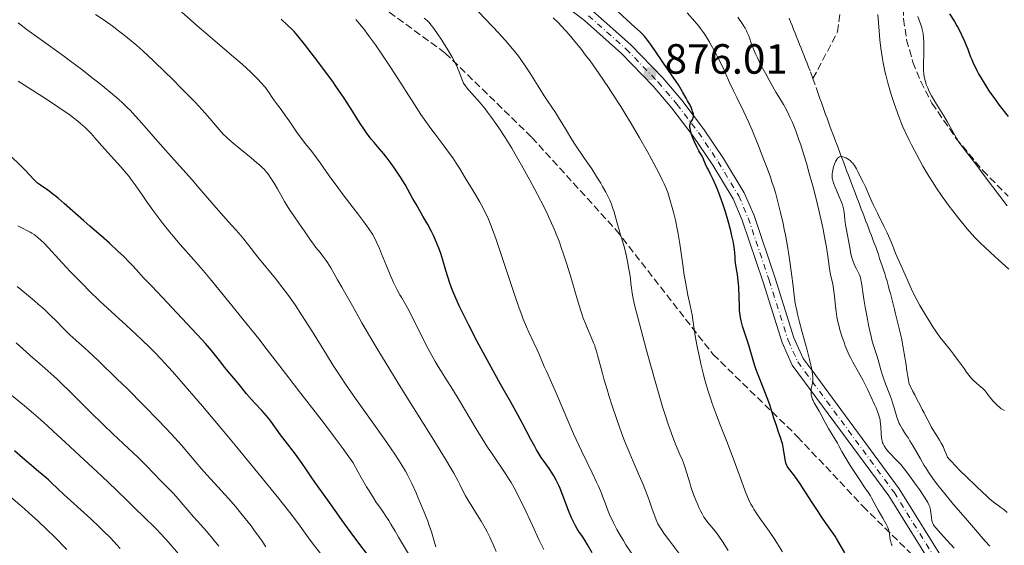
# Model space of a CAD drawing. Units: metres. Extents: x 647686 to 651131, y 4762412 to 4764800.
# Drawn here: x 649157 to 649390, y 4762834 to 4762958 of the extents above; entities that cross this region are included whole.
import ezdxf

# ---------------------------------------------------------------- set-up
doc = ezdxf.new("R2010")
doc.units = ezdxf.units.M
doc.header["$MEASUREMENT"] = 0
doc.linetypes.add('DGN Style 3', pattern=[2.435891, 1.739922, -0.695969])
doc.linetypes.add('DGN Style 4', pattern=[2.785615, 1.391938, -0.695969, 0.00174, -0.695969])
for name, color, linetype, lineweight in [('Barranco lineal', 142, 'DGN Style 3', 13), ('Cota de punto acotado terreno', 7, 'Continuous', 0), ('Curva de nivel directora', 30, 'Continuous', 30), ('Curva de nivel intermedia', 30, 'Continuous', 0), ('Eje pista pavimentada', 7, 'DGN Style 4', 0), ('Línea de pista pavimentada', 7, 'Continuous', 0), ('pavimentado', 23, 'Continuous', 0), ('Punto acotado terreno (símbolo)', 7, 'Continuous', 0), ('Senda', 7, 'DGN Style 3', 0), ('Zona arbolada', 92, 'DGN Style 3', 0)]:
    doc.layers.add(name, color=color, linetype=linetype, lineweight=lineweight)
doc.styles.add('Style-Arial', font='arial.ttf')

# ---------------------------------------------------------------- blocks, each defined once
blk = doc.blocks.new('5PATER')
at = {"layer": 'Punto acotado terreno (símbolo)', "linetype": 'Continuous', "lineweight": 0}
h = blk.add_hatch(color=51, dxfattribs=at)
edge = h.paths.add_edge_path()
edge.add_ellipse((0, 0), major_axis=(-0.11, -0.111), ratio=0.999422, start_angle=0, end_angle=360)

msp = doc.modelspace()

# ---------------------------------------------------------------- linework, layer by layer
at = {"layer": 'Barranco lineal', "color": 142, "linetype": 'DGN Style 3', "lineweight": 13}
for points in [[(649344.74, 4762944.51, 865), (649350.6, 4762955.57, 865), (649352.1, 4762968.07, 865), (649353.6, 4762980.57, 865), (649355.6, 4762993.57, 870), (649355.6, 4763001.07, 870), (649351.6, 4763008.07, 870.62), (649351.6, 4763017.57, 870), (649354.1, 4763029.57, 871.56), (649354.6, 4763042.07, 875), (649354.6, 4763052.57, 875), (649360.1, 4763061.57, 875), (649369.1, 4763066.07, 875), (649378.1, 4763072.57, 879.25), (649387.1, 4763082.57, 880), (649392.6, 4763090.57, 880), (649403.1, 4763095.57, 880), (649416.6, 4763098.57, 884.15), (649426.6, 4763103.57, 885), (649440.6, 4763107.57, 885), (649462.1, 4763112.57, 887.71), (649485.6, 4763122.57, 890)], [(649344.74, 4762944.51, 865), (649344.05, 4762946.34, 860.97), (649343.69, 4762947.24, 861), (649343.34, 4762948.13, 861.03), (649342.98, 4762949.03, 861.09), (649342.63, 4762949.92, 861.13), (649342.28, 4762950.82, 861.16), (649341.92, 4762951.71, 861.18), (649341.57, 4762952.61, 861.26), (649341.21, 4762953.5, 861.35), (649340.86, 4762954.4, 861.41), (649340.51, 4762955.29, 861.49), (649340.15, 4762956.18, 861.59), (649339.8, 4762957.08, 861.51), (649339.44, 4762957.97, 861.43), (649339.09, 4762958.87, 861.35)], [(649378.28, 4762852.91, 857.23), (649377.72, 4762853.5, 857.23), (649377.17, 4762854.1, 857.25), (649376.62, 4762854.69, 857.32), (649376.29, 4762855.54, 857.38), (649375.96, 4762856.4, 857.41), (649375.63, 4762857.25, 857.45), (649375.17, 4762858.01, 857.45), (649374.71, 4762858.76, 857.45), (649374.25, 4762859.52, 857.44), (649373.79, 4762860.27, 857.41), (649373.33, 4762861.03, 857.42), (649372.87, 4762861.78, 857.42), (649372.43, 4762862.64, 857.49), (649371.99, 4762863.49, 857.51), (649371.54, 4762864.35, 857.49), (649371.1, 4762865.2, 857.48), (649370.65, 4762866.06, 857.46), (649370.21, 4762866.91, 857.48), (649369.77, 4762867.77, 857.55), (649369.32, 4762868.62, 857.62), (649368.88, 4762869.47, 857.67), (649368.44, 4762870.33, 857.69), (649367.99, 4762871.18, 857.66), (649367.55, 4762872.04, 857.73), (649367.4, 4762872.95, 857.77), (649367.25, 4762873.86, 857.77), (649367.1, 4762874.77, 857.86), (649366.96, 4762875.68, 857.94), (649366.81, 4762876.59, 857.97), (649366.66, 4762877.5, 858), (649366.51, 4762878.41, 858.07), (649366.36, 4762879.32, 858.15), (649366.22, 4762880.24, 858.24), (649366.07, 4762881.15, 858.36), (649365.92, 4762882.06, 858.43), (649365.77, 4762882.97, 858.49), (649365.53, 4762883.93, 858.56), (649365.29, 4762884.89, 858.55), (649365.04, 4762885.86, 858.55), (649364.8, 4762886.82, 858.63), (649364.55, 4762887.78, 858.68), (649364.31, 4762888.75, 858.73), (649364.07, 4762889.71, 858.82), (649363.82, 4762890.67, 858.82), (649363.58, 4762891.64, 858.76), (649363.34, 4762892.6, 858.72), (649363.09, 4762893.56, 858.71), (649362.85, 4762894.52, 858.72), (649362.61, 4762895.49, 858.72), (649362.36, 4762896.45, 858.73), (649362.06, 4762897.35, 858.71), (649361.76, 4762898.26, 858.72), (649361.46, 4762899.16, 858.73), (649361.16, 4762900.07, 858.77), (649360.86, 4762900.97, 858.78), (649360.56, 4762901.87, 858.79), (649360.26, 4762902.78, 858.8), (649359.96, 4762903.68, 858.8), (649359.62, 4762904.58, 858.83), (649359.28, 4762905.48, 858.87), (649358.93, 4762906.38, 858.92), (649358.59, 4762907.28, 858.97), (649358.25, 4762908.18, 859.02), (649357.91, 4762909.08, 859.11), (649357.57, 4762909.97, 859.21), (649357.22, 4762910.87, 859.28), (649356.88, 4762911.77, 859.36), (649356.54, 4762912.67, 859.41), (649356.2, 4762913.57, 859.39), (649355.85, 4762914.47, 859.35), (649355.51, 4762915.37, 859.35), (649355.17, 4762916.27, 859.39), (649354.83, 4762917.17, 859.45), (649354.48, 4762918.07, 859.54), (649354.14, 4762918.96, 859.52), (649353.81, 4762919.85, 859.52), (649353.47, 4762920.74, 859.47), (649353.14, 4762921.63, 859.43), (649352.8, 4762922.51, 859.43), (649352.47, 4762923.4, 859.52), (649352.13, 4762924.29, 859.63), (649351.8, 4762925.18, 859.78), (649351.46, 4762926.06, 859.91), (649351.12, 4762926.95, 860.05), (649350.79, 4762927.84, 860.15), (649350.45, 4762928.74, 860.21), (649350.11, 4762929.64, 860.22), (649349.78, 4762930.54, 860.25), (649349.44, 4762931.44, 860.31), (649349.1, 4762932.34, 860.36), (649348.76, 4762933.25, 860.38), (649348.42, 4762934.15, 860.35), (649348.09, 4762935.09, 860.32), (649347.75, 4762936.03, 860.37), (649347.42, 4762936.97, 860.48), (649347.08, 4762937.91, 860.52), (649346.75, 4762938.86, 860.53), (649346.41, 4762939.8, 860.58), (649346.08, 4762940.74, 860.61), (649344.74, 4762944.51, 865)], [(649390.77, 4762841.62, 856.96), (649390.03, 4762842.27, 856.91), (649389.29, 4762842.81, 856.94), (649388.55, 4762843.35, 856.97), (649387.81, 4762843.89, 856.99), (649387.07, 4762844.43, 857.01), (649386.44, 4762845.03, 857.01), (649385.81, 4762845.62, 857.03), (649385.18, 4762846.21, 857.04), (649384.55, 4762846.8, 857.04), (649383.91, 4762847.39, 857.06), (649383.27, 4762848.01, 857.13), (649382.62, 4762848.63, 857.21), (649381.97, 4762849.25, 857.19), (649381.32, 4762849.87, 857.24), (649380.68, 4762850.49, 857.25), (649380.03, 4762851.11, 857.25), (649379.38, 4762851.73, 857.24), (649378.83, 4762852.32, 857.23), (649378.28, 4762852.91, 857.23)]]:
    msp.add_polyline3d(points, dxfattribs=at)
at = {"layer": 'Curva de nivel directora', "color": 30, "linetype": 'Continuous', "lineweight": 30, "flags": 128}
for points, elevation in [([(649327.47, 4762888.43), (649327.35, 4762889.51), (649327.3, 4762890.73), (649327.28, 4762892.46), (649327.26, 4762893.41), (649327.21, 4762894.43), (649327.17, 4762895.13), (649327.04, 4762896.54), (649326.86, 4762898.03), (649326.65, 4762899.32), (649326.41, 4762900.8), (649326.32, 4762901.49), (649326.27, 4762902.18), (649326.21, 4762903.23), (649326.15, 4762903.86), (649326, 4762904.99), (649325.88, 4762905.67), (649325.54, 4762907.24), (649325.26, 4762908.43), (649324.58, 4762910.98), (649324, 4762912.93), (649323.7, 4762913.88), (649323.39, 4762914.8), (649322.78, 4762916.52), (649322.19, 4762918.07), (649321.81, 4762919), (649321.12, 4762920.56), (649320.5, 4762921.83), (649319.88, 4762923), (649319.63, 4762923.49), (649319.31, 4762924.22), (649318.91, 4762925.19), (649318.7, 4762925.64), (649318.33, 4762926.31), (649317.71, 4762927.41), (649317.31, 4762928.18), (649316.7, 4762929.47), (649316.39, 4762930.19), (649315.99, 4762931.27), (649315.77, 4762931.95), (649315.69, 4762932.27), (649315.61, 4762932.7), (649315.58, 4762933.09), (649315.58, 4762933.31), (649315.63, 4762933.71), (649315.68, 4762933.88), (649315.8, 4762934.18), (649316.24, 4762934.9), (649316.38, 4762935.23), (649316.42, 4762935.4), (649316.44, 4762935.71), (649316.4, 4762936.06), (649316.36, 4762936.27), (649316.22, 4762936.74), (649316.12, 4762937.01), (649315.94, 4762937.46), (649315.61, 4762938.17), (649315.04, 4762939.27), (649314.71, 4762939.87), (649313.84, 4762941.36), (649312.84, 4762942.99), (649312.3, 4762943.84), (649310.54, 4762946.45), (649307.34, 4762951.06), (649306.61, 4762952.13), (649305.87, 4762953.22), (649305.54, 4762953.66), (649305.06, 4762954.27), (649304.79, 4762954.57), (649304.5, 4762954.87), (649303.85, 4762955.5), (649301.63, 4762957.49), (649298.51, 4762960.44)], 875), ([(649241.95, 4762927.95), (649240.71, 4762929.35), (649240.06, 4762930.15), (649238.95, 4762931.64), (649238.13, 4762932.8), (649237.57, 4762933.63), (649236.44, 4762935.39), (649235.58, 4762936.76), (649234.34, 4762938.74), (649233.63, 4762939.84), (649232.4, 4762941.68), (649231.69, 4762942.7), (649230.91, 4762943.8), (649229.19, 4762946.14), (649227.41, 4762948.53), (649224.22, 4762952.67), (649222.59, 4762954.69), (649221.78, 4762955.64), (649221.28, 4762956.17), (649220.21, 4762957.21), (649218.7, 4762958.58)], 900), ([(649377.14, 4762959.87), (649378.3, 4762958.03), (649378.87, 4762957.05), (649379.24, 4762956.36), (649379.98, 4762954.9), (649380.67, 4762953.39), (649381, 4762952.63), (649381.45, 4762951.49), (649381.73, 4762950.74), (649382.13, 4762949.65), (649382.37, 4762949.05), (649382.81, 4762948.03), (649383.08, 4762947.45), (649383.66, 4762946.3), (649384, 4762945.65), (649384.6, 4762944.59), (649385.72, 4762942.77)], 875), ([(649385.72, 4762942.77), (649386.63, 4762941.39), (649387.14, 4762940.65), (649387.98, 4762939.46), (649388.92, 4762938.19), (649390.99, 4762935.48)], 875), ([(649292.39, 4762832.02), (649291.24, 4762834.12), (649290.67, 4762835.05), (649290.09, 4762835.9), (649289.28, 4762837.07), (649288.86, 4762837.73), (649288.43, 4762838.47), (649288.21, 4762838.88), (649287.88, 4762839.56), (649287.54, 4762840.32), (649286.84, 4762842.03), (649285.46, 4762845.66), (649284.8, 4762847.3), (649284.49, 4762848.02), (649283.89, 4762849.28), (649283.31, 4762850.32), (649282.94, 4762850.93), (649282.19, 4762852.03), (649281.01, 4762853.68), (649280.35, 4762854.65), (649279.62, 4762855.81), (649279.22, 4762856.48), (649278.8, 4762857.22), (649277.89, 4762858.9), (649275.86, 4762862.74), (649274.78, 4762864.76), (649273.11, 4762867.79), (649270.7, 4762872.03), (649269.4, 4762874.36), (649266.58, 4762879.51), (649265.17, 4762882.16), (649263.19, 4762885.99), (649261.67, 4762889.05), (649261, 4762890.46), (649260.11, 4762892.44), (649259.34, 4762894.26), (649259.01, 4762895.12), (649258.7, 4762895.96), (649258.18, 4762897.52), (649257.74, 4762898.97), (649257.25, 4762900.69), (649257.02, 4762901.46), (649256.54, 4762903), (649256.22, 4762903.91), (649255.55, 4762905.6), (649255.06, 4762906.72), (649254.78, 4762907.32), (649254.31, 4762908.27), (649253.43, 4762909.93), (649252.31, 4762911.9), (649250.69, 4762914.7), (649249.94, 4762916.02), (649248.05, 4762919.4), (649247.38, 4762920.52), (649247, 4762921.11), (649245.71, 4762923.04), (649244.78, 4762924.35), (649243.56, 4762925.98), (649243.01, 4762926.68), (649241.95, 4762927.95)], 900), ([(649199.81, 4762882.74), (649196.33, 4762886.42), (649189.4, 4762893.88), (649187.9, 4762895.42), (649186.64, 4762896.66), (649186.18, 4762897.14), (649185.5, 4762897.91), (649184.33, 4762899.25), (649183.51, 4762900.13), (649182.85, 4762900.81), (649181.3, 4762902.36), (649180, 4762903.6), (649178, 4762905.46), (649176.04, 4762907.18), (649173.38, 4762909.48), (649171.95, 4762910.74), (649167.27, 4762914.92), (649165.81, 4762916.17), (649165.13, 4762916.72), (649164.51, 4762917.21), (649163.41, 4762918.02), (649161.66, 4762919.21), (649160.96, 4762919.74), (649160.64, 4762920.01), (649160.03, 4762920.59), (649158.06, 4762922.73), (649156.73, 4762924.05), (649154.69, 4762926.03)], 925), ([(649352.27, 4762831.99), (649350.89, 4762834.49), (649350.33, 4762835.44), (649350, 4762835.95), (649348.84, 4762837.65), (649346.97, 4762840.31), (649345.96, 4762841.8), (649344.41, 4762844.19), (649342.43, 4762847.3), (649341.55, 4762848.63), (649341.15, 4762849.21), (649340.43, 4762850.21), (649338.92, 4762852.14), (649338.64, 4762852.55), (649338.53, 4762852.74), (649338.36, 4762853.12), (649338.28, 4762853.41), (649338.14, 4762854.13), (649337.77, 4762856.63), (649337.6, 4762857.54), (649337.51, 4762857.97), (649337.4, 4762858.38), (649337.15, 4762859.17), (649336.54, 4762860.88), (649336.16, 4762861.96), (649335.51, 4762863.98), (649334.49, 4762867.15), (649333.92, 4762868.81), (649332.98, 4762871.21), (649331.76, 4762874.24), (649331.23, 4762875.67), (649330.99, 4762876.36), (649330.57, 4762877.7), (649329.86, 4762880.17), (649329.53, 4762881.32), (649328.07, 4762885.75), (649327.72, 4762887.05), (649327.56, 4762887.88), (649327.47, 4762888.43)], 875), ([(649240.09, 4762830.35), (649235.93, 4762835.9), (649233.16, 4762839.7), (649231.87, 4762841.51), (649230.13, 4762844), (649228.71, 4762845.98), (649227.27, 4762847.95), (649226.67, 4762848.79), (649225.84, 4762850.02), (649224.55, 4762851.96), (649223.7, 4762853.18), (649222.06, 4762855.39), (649219.65, 4762858.57), (649218.57, 4762860.02), (649216.25, 4762863.23), (649215.59, 4762864.08), (649215.25, 4762864.5), (649214.1, 4762865.78), (649212.45, 4762867.52), (649211.63, 4762868.42), (649210.48, 4762869.77), (649209.08, 4762871.52), (649208.42, 4762872.34), (649207.45, 4762873.49), (649206.08, 4762875.09), (649205.32, 4762876.01), (649204.04, 4762877.64), (649202.18, 4762880), (649201.24, 4762881.14), (649200.77, 4762881.69), (649199.81, 4762882.74)], 925), ([(649180.56, 4762833.08), (649179.77, 4762833.93), (649178.22, 4762835.57), (649176.66, 4762837.12), (649175.63, 4762838.13), (649173.55, 4762840.08), (649167.17, 4762845.86), (649165.71, 4762847.25), (649164.2, 4762848.71), (649163.53, 4762849.34), (649162.49, 4762850.23), (649160.7, 4762851.7), (649159.5, 4762852.72), (649158, 4762854.02), (649155.45, 4762856.23)], 950)]:
    msp.add_lwpolyline(points, dxfattribs=dict(at, elevation=elevation))
at = {"layer": 'Curva de nivel intermedia', "color": 30, "linetype": 'Continuous', "lineweight": 0, "flags": 128}
for points, elevation in [([(649280.97, 4762832.82), (649279.8, 4762835.22), (649278.26, 4762838.51), (649276.1, 4762843.1), (649275.13, 4762845.1), (649274.7, 4762845.96), (649273.92, 4762847.43), (649273.22, 4762848.67), (649272.76, 4762849.43), (649271.77, 4762850.94), (649268.84, 4762855.25), (649267.64, 4762857.09), (649267, 4762858.11), (649264.95, 4762861.46), (649262.18, 4762866.11), (649260.91, 4762868.22), (649259.27, 4762870.86), (649257.46, 4762873.68), (649256.67, 4762874.93), (649255.67, 4762876.58), (649255.17, 4762877.44), (649254.41, 4762878.8), (649253.18, 4762881.14), (649249.16, 4762889.09), (649248.22, 4762890.83), (649247.27, 4762892.47), (649246.83, 4762893.24), (649246.2, 4762894.4), (649245.87, 4762895.05), (649245.35, 4762896.13), (649244.52, 4762897.97), (649243.65, 4762900.07), (649242.51, 4762902.92), (649241.98, 4762904.22), (649241.32, 4762905.72), (649240.97, 4762906.44), (649240.32, 4762907.58), (649239.45, 4762908.9), (649238.92, 4762909.66), (649238.3, 4762910.51), (649236.87, 4762912.41), (649233.65, 4762916.62), (649232.09, 4762918.69), (649230.09, 4762921.46), (649227.97, 4762924.49), (649227.1, 4762925.7), (649225.93, 4762927.21), (649224.45, 4762929.03), (649223.67, 4762930.06), (649222.36, 4762931.88), (649220.57, 4762934.48), (649219.74, 4762935.66), (649218.67, 4762937.14), (649217.55, 4762938.62), (649217.11, 4762939.22), (649216.57, 4762940.02), (649215.87, 4762941.1), (649215.44, 4762941.72), (649214.95, 4762942.37), (649214.65, 4762942.74), (649214.11, 4762943.38), (649213.02, 4762944.54), (649211.5, 4762946.02), (649210.54, 4762946.9), (649209.44, 4762947.89), (649206.92, 4762950.1), (649201.33, 4762954.89), (649198.71, 4762957.13), (649192.9, 4762962.24)], 905), ([(649290.62, 4762925.58), (649288.33, 4762928.98), (649287.36, 4762930.46), (649286.3, 4762932.18), (649285.25, 4762933.99), (649284.7, 4762934.89), (649283.69, 4762936.47), (649282, 4762938.98), (649281.07, 4762940.41), (649279.6, 4762942.72), (649277.63, 4762945.84), (649276.7, 4762947.28), (649275.52, 4762949.01), (649274.93, 4762949.82), (649273.98, 4762951.04), (649273.47, 4762951.67), (649272.33, 4762953.02), (649270.28, 4762955.3), (649268.74, 4762956.95), (649265.5, 4762960.32)], 885), ([(649341.09, 4762888.61), (649340.89, 4762889.54), (649340.57, 4762891.24), (649340.31, 4762893.08), (649339.97, 4762895.9), (649339.75, 4762897.68), (649339.36, 4762900.59), (649339.11, 4762902.22), (649338.7, 4762904.8), (649338.22, 4762907.48), (649337.96, 4762908.82), (649337.68, 4762910.15), (649337.09, 4762912.76), (649336.45, 4762915.29), (649335.84, 4762917.46), (649335.52, 4762918.51), (649335.03, 4762920.04), (649334.65, 4762921.15), (649333.89, 4762923.26), (649333.14, 4762925.21), (649331.82, 4762928.52), (649330.35, 4762932.26), (649329.49, 4762934.23), (649328.36, 4762936.61), (649326.68, 4762940.01), (649325.92, 4762941.58), (649325, 4762943.59), (649323.95, 4762945.95), (649323.38, 4762947.18), (649322.36, 4762949.22), (649321.61, 4762950.63), (649320.61, 4762952.45), (649320.14, 4762953.28), (649319.26, 4762954.74), (649318.81, 4762955.41), (649318.09, 4762956.41), (649317.68, 4762956.94), (649316.74, 4762958.08), (649314.95, 4762960.12)], 870), ([(649225.47, 4762906.46), (649224.24, 4762908.29), (649223.63, 4762909.18), (649221.82, 4762911.7), (649221.14, 4762912.72), (649220.76, 4762913.3), (649219.52, 4762915.37), (649217.8, 4762918.35), (649217.02, 4762919.68), (649216.41, 4762920.68), (649216.12, 4762921.12), (649215.68, 4762921.74), (649215.21, 4762922.33), (649214.96, 4762922.62), (649214.55, 4762923.07), (649214.24, 4762923.37), (649213.55, 4762924.02), (649212.95, 4762924.55), (649211.59, 4762925.69), (649208.67, 4762928.07), (649207.35, 4762929.16), (649206.78, 4762929.65), (649205.8, 4762930.53), (649204.97, 4762931.34), (649204.47, 4762931.87), (649203.5, 4762932.98), (649201.78, 4762935.03), (649200.63, 4762936.36), (649199.17, 4762937.96), (649198.3, 4762938.89), (649197.33, 4762939.9), (649195.16, 4762942.11), (649192.84, 4762944.42), (649191.29, 4762945.94), (649188.44, 4762948.7), (649185.91, 4762951.08), (649184.51, 4762952.34), (649183.62, 4762953.1), (649181.82, 4762954.59), (649179.78, 4762956.18), (649178.64, 4762957.02), (649176.77, 4762958.33), (649174.68, 4762959.7)], 910), ([(649301.73, 4762831.93), (649300.42, 4762833.95), (649299.82, 4762834.92), (649299.26, 4762835.85), (649298.27, 4762837.6), (649297.45, 4762839.18), (649296.98, 4762840.15), (649296.7, 4762840.76), (649296.22, 4762841.9), (649295.58, 4762843.62), (649294.98, 4762845.23), (649294.62, 4762846.16), (649293.9, 4762847.83), (649293.45, 4762848.81), (649292.38, 4762851.04), (649289.88, 4762856.2), (649288.6, 4762858.9), (649288, 4762860.25), (649286.85, 4762862.86), (649283.96, 4762869.75), (649282.79, 4762872.4), (649281.55, 4762875.15), (649281.06, 4762876.23), (649280.47, 4762877.6), (649279.78, 4762879.27), (649279.37, 4762880.19), (649278.6, 4762881.83), (649277.42, 4762884.34), (649276.83, 4762885.64), (649276.08, 4762887.43), (649275.71, 4762888.4), (649275.1, 4762890.07), (649274.01, 4762893.26), (649271.11, 4762902.09), (649269.65, 4762906.38), (649268.8, 4762908.71), (649268.4, 4762909.73), (649267.65, 4762911.53), (649267.15, 4762912.61), (649266.82, 4762913.29), (649266.12, 4762914.61), (649265.71, 4762915.36), (649264.84, 4762916.84), (649262.31, 4762920.98), (649260.93, 4762923.28), (649260.21, 4762924.43), (649259.36, 4762925.7), (649258.87, 4762926.4), (649257.07, 4762928.81), (649255.16, 4762931.33), (649254.15, 4762932.7), (649252.6, 4762934.87), (649251.83, 4762936), (649250.29, 4762938.33), (649245.66, 4762945.6), (649244.61, 4762947.22), (649242.54, 4762950.33), (649241.05, 4762952.48), (649239.66, 4762954.42), (649239.02, 4762955.28), (649238.43, 4762956.06), (649237.35, 4762957.42), (649236.41, 4762958.55)], 895), ([(649270.3, 4762932.81), (649269.38, 4762934.16), (649268.78, 4762935), (649267.64, 4762936.54), (649267.02, 4762937.33), (649265.85, 4762938.74), (649263.87, 4762940.98), (649263.11, 4762941.84), (649262.81, 4762942.21), (649262.31, 4762942.87), (649261.95, 4762943.45), (649261.75, 4762943.83), (649261.42, 4762944.62), (649260.86, 4762946.12), (649260.47, 4762947.08), (649259.93, 4762948.22), (649259.6, 4762948.86), (649259.22, 4762949.56), (649258.35, 4762951.07), (649257.4, 4762952.62), (649256.76, 4762953.62), (649255.6, 4762955.39), (649254.67, 4762956.69), (649254.27, 4762957.2), (649253.67, 4762957.87), (649253.35, 4762958.18), (649252.62, 4762958.84)], 890), ([(649287.33, 4762954.5), (649286.18, 4762955.82), (649285.1, 4762957), (649284.43, 4762957.71), (649283.2, 4762958.94)], 880), ([(649341.84, 4762928.77), (649341.42, 4762930.01), (649340.65, 4762932.14), (649339.86, 4762934.12), (649339.38, 4762935.23), (649339.06, 4762935.91), (649338.45, 4762937.12), (649337.74, 4762938.37), (649336.64, 4762940.19), (649335.97, 4762941.32), (649334.38, 4762944.11), (649333.56, 4762945.61), (649332.43, 4762947.73), (649331.57, 4762949.46), (649331.13, 4762950.4), (649330.89, 4762950.96), (649330.49, 4762951.95), (649330.13, 4762952.92), (649329.69, 4762954.15), (649329.44, 4762954.81), (649329.16, 4762955.46), (649328.98, 4762955.83), (649328.65, 4762956.44), (649327.96, 4762957.58), (649326.95, 4762959.04)], 865), ([(649360.16, 4762959.7), (649360.44, 4762955.73), (649360.61, 4762953.72), (649360.83, 4762951.71), (649360.97, 4762950.7), (649361.21, 4762949.21), (649361.39, 4762948.23), (649361.81, 4762946.3), (649362.03, 4762945.36), (649362.51, 4762943.54), (649363, 4762941.83), (649363.32, 4762940.75), (649363.94, 4762938.8), (649364.77, 4762936.36), (649365.15, 4762935.3), (649365.74, 4762933.82), (649366.05, 4762933.09), (649366.73, 4762931.58), (649367.52, 4762929.94), (649368.1, 4762928.78), (649369.34, 4762926.4), (649370.8, 4762923.77), (649371.76, 4762922.13), (649372.24, 4762921.33), (649373.22, 4762919.77), (649373.91, 4762918.73), (649375.39, 4762916.57), (649377.04, 4762914.28), (649377.92, 4762913.11), (649379.25, 4762911.38), (649380.58, 4762909.74), (649381.22, 4762908.97), (649382.48, 4762907.54), (649383.12, 4762906.85), (649384.47, 4762905.48), (649385.46, 4762904.52), (649387.83, 4762902.33), (649391.18, 4762899.33)], 865), ([(649369.59, 4762959.23), (649370.26, 4762957.53), (649370.55, 4762956.62), (649370.67, 4762956.15), (649370.86, 4762955.17), (649370.98, 4762954.13), (649371.03, 4762953.41), (649371.05, 4762952.91), (649371.06, 4762951.9), (649371.01, 4762950.1), (649370.94, 4762948.48), (649370.93, 4762947.68), (649370.95, 4762946.51), (649371.04, 4762945.52), (649371.11, 4762945.02), (649371.27, 4762944.28), (649371.48, 4762943.51), (649371.62, 4762943.11), (649371.95, 4762942.28), (649372.14, 4762941.84), (649372.48, 4762941.16), (649372.87, 4762940.42)], 870), ([(649245.64, 4762855.39), (649244.76, 4762856.7), (649243.75, 4762858.16), (649241.43, 4762861.44), (649236.33, 4762868.64), (649233.96, 4762872.06), (649232.91, 4762873.63), (649231.04, 4762876.49), (649229.42, 4762879.06), (649226.52, 4762883.8), (649224.55, 4762886.93), (649223.54, 4762888.5), (649222.01, 4762890.81), (649220.45, 4762893.04), (649219.67, 4762894.11), (649218.89, 4762895.14), (649217.35, 4762897.1), (649213.2, 4762902.12), (649211.57, 4762904.18), (649209.82, 4762906.46), (649209.06, 4762907.4), (649208.69, 4762907.82), (649207.96, 4762908.63), (649206.19, 4762910.52), (649205, 4762911.84), (649202.72, 4762914.48), (649199.26, 4762918.55), (649197.6, 4762920.48), (649195.42, 4762922.95), (649192.73, 4762925.93), (649191.3, 4762927.52), (649188.91, 4762930.24), (649185.66, 4762933.96), (649184.18, 4762935.6), (649182.89, 4762936.98), (649182.29, 4762937.6), (649181.07, 4762938.78), (649180.2, 4762939.56), (649178.13, 4762941.32), (649175.45, 4762943.49), (649173.91, 4762944.71), (649171.42, 4762946.65), (649168.79, 4762948.64), (649167.45, 4762949.64), (649163.46, 4762952.54), (649158.52, 4762956.11), (649156.38, 4762957.7)], 915), ([(649337.5, 4762832.28), (649336.37, 4762834.15), (649335.68, 4762835.22), (649334.34, 4762837.16), (649332.35, 4762839.98), (649331.45, 4762841.3), (649330.77, 4762842.37), (649330.47, 4762842.87), (649330.06, 4762843.61), (649329.5, 4762844.74), (649329.23, 4762845.34), (649328.68, 4762846.67), (649327.78, 4762849.09), (649326.39, 4762852.96), (649325.6, 4762855.09), (649324.33, 4762858.41), (649322.6, 4762862.81), (649321.8, 4762864.89), (649320.86, 4762867.46), (649320.44, 4762868.71), (649319.84, 4762870.59), (649319.27, 4762872.54), (649319, 4762873.58), (649318.72, 4762874.66), (649318.18, 4762876.89), (649317.68, 4762879.12), (649317.38, 4762880.54), (649316.91, 4762883.02), (649316.59, 4762885.09), (649316.29, 4762887.27), (649316.08, 4762888.46), (649315.62, 4762890.69), (649315.1, 4762893.13), (649314.83, 4762894.5), (649314.42, 4762896.72), (649314.23, 4762897.9), (649313.87, 4762900.35), (649313.16, 4762905.35), (649312.78, 4762907.72), (649312.57, 4762908.84), (649312.14, 4762910.92), (649311.69, 4762912.79), (649311.39, 4762913.92), (649310.84, 4762915.87), (649310.32, 4762917.49), (649310.02, 4762918.27), (649309.47, 4762919.57), (649309.11, 4762920.32), (649308.2, 4762922.15), (649306.48, 4762925.4), (649305.43, 4762927.32), (649303.65, 4762930.46), (649301.69, 4762933.82), (649300.65, 4762935.54), (649299.22, 4762937.85), (649297.27, 4762940.9), (649296.28, 4762942.4), (649294.07, 4762945.66), (649292.62, 4762947.71), (649291.91, 4762948.69), (649290.86, 4762950.1), (649289.85, 4762951.41), (649289.2, 4762952.24), (649287.94, 4762953.78), (649287.33, 4762954.5)], 880), ([(649198, 4762901.51), (649194.75, 4762905.18), (649193.09, 4762907.12), (649192.27, 4762908.11), (649190.68, 4762910.11), (649189.19, 4762912.05), (649188.27, 4762913.28), (649186.68, 4762915.5), (649185.74, 4762916.9), (649184.65, 4762918.53), (649184.1, 4762919.33), (649183.17, 4762920.57), (649182.63, 4762921.25), (649182.03, 4762921.98), (649180.65, 4762923.57), (649177.63, 4762926.94), (649176.19, 4762928.56), (649174.48, 4762930.52), (649173.63, 4762931.46), (649172.71, 4762932.4), (649172.22, 4762932.88), (649171.12, 4762933.87), (649170.51, 4762934.38), (649169.49, 4762935.19), (649168.34, 4762936.04), (649167.52, 4762936.63), (649165.77, 4762937.83), (649163.04, 4762939.64), (649158.12, 4762942.78), (649156.39, 4762943.91)], 920), ([(649372.87, 4762940.42), (649373.77, 4762938.86), (649375.74, 4762935.67), (649376.63, 4762934.21), (649377.69, 4762932.36), (649378.8, 4762930.37), (649379.36, 4762929.46), (649379.66, 4762929.02), (649380.35, 4762928.08), (649383.36, 4762924.19), (649385.57, 4762921.23), (649389.01, 4762916.66), (649390.8, 4762914.36)], 870), ([(649312.92, 4762831.96), (649310.57, 4762835.08), (649309.59, 4762836.43), (649308.82, 4762837.54), (649308.51, 4762838.02), (649308.01, 4762838.9), (649307.73, 4762839.47), (649307.56, 4762839.86), (649307.24, 4762840.7), (649306.67, 4762842.42), (649306.03, 4762844.32), (649305.64, 4762845.41), (649304.93, 4762847.23), (649304.51, 4762848.22), (649303.56, 4762850.4), (649302.1, 4762853.71), (649301.31, 4762855.57), (649300.09, 4762858.6), (649299.47, 4762860.24), (649298.24, 4762863.66), (649297.09, 4762867.11), (649296.38, 4762869.33), (649295.94, 4762870.73), (649295.19, 4762873.28), (649294.84, 4762874.53), (649294.28, 4762876.65), (649293.71, 4762878.89), (649293.44, 4762879.84), (649293.16, 4762880.74), (649293.01, 4762881.17), (649292.76, 4762881.83), (649292.18, 4762883.18), (649291.29, 4762885.21), (649290.8, 4762886.39), (649290.29, 4762887.72), (649290.03, 4762888.45), (649289.64, 4762889.63), (649288.83, 4762892.24), (649287.16, 4762897.95), (649286.32, 4762900.76), (649285.57, 4762903.11), (649285.18, 4762904.24), (649284.57, 4762905.92), (649283.91, 4762907.6), (649283.56, 4762908.45), (649282.8, 4762910.21), (649282.39, 4762911.12), (649281.72, 4762912.54), (649281, 4762914.03), (649279.4, 4762917.17), (649277.67, 4762920.41), (649276.49, 4762922.55), (649275.7, 4762923.95), (649274.17, 4762926.61), (649273.34, 4762928), (649271.77, 4762930.55), (649270.3, 4762932.81)], 890), ([(649378.25, 4762833.14), (649375.67, 4762835.89), (649374.39, 4762837.32), (649373.95, 4762837.85), (649373.71, 4762838.15), (649373.36, 4762838.64), (649373.14, 4762839.02), (649373.05, 4762839.23), (649372.94, 4762839.65), (649372.83, 4762840.44), (649372.71, 4762841.6), (649372.62, 4762842.18), (649372.5, 4762842.66), (649372.43, 4762842.91), (649372.28, 4762843.29), (649371.96, 4762843.95), (649371.74, 4762844.33), (649371.17, 4762845.25), (649369.97, 4762847.03), (649369.04, 4762848.35), (649367.21, 4762850.84), (649366.14, 4762852.23), (649365.56, 4762852.94), (649365.22, 4762853.35), (649364.59, 4762854.04), (649362.71, 4762855.92), (649362.25, 4762856.45), (649362, 4762856.78), (649361.59, 4762857.44), (649361.37, 4762857.87), (649361.27, 4762858.11), (649361.15, 4762858.52), (649361.05, 4762859.01), (649361.02, 4762859.3), (649360.94, 4762860.32), (649360.86, 4762861.88), (649360.79, 4762862.64), (649360.71, 4762863.28), (649360.65, 4762863.59), (649360.54, 4762864.08), (649360.3, 4762864.88), (649360.14, 4762865.33), (649359.73, 4762866.38), (649359.37, 4762867.22), (649358.5, 4762869.13), (649357.77, 4762870.66), (649356.62, 4762872.92), (649355.52, 4762874.9), (649354.21, 4762877.24), (649353.62, 4762878.35), (649353.35, 4762878.91), (649352.85, 4762880.03), (649352.4, 4762881.16), (649352.12, 4762881.91), (649351.6, 4762883.42), (649351.14, 4762884.92), (649350.93, 4762885.68), (649350.64, 4762886.83), (649350.41, 4762888.01), (649350.31, 4762888.62), (649350.23, 4762889.23), (649350.09, 4762890.47), (649349.87, 4762892.94), (649349.72, 4762894.12), (649349.63, 4762894.68), (649349.43, 4762895.77), (649348.94, 4762898.08), (649348.69, 4762899.42), (649348.32, 4762901.84), (649347.92, 4762904.51), (649347.66, 4762906.07), (649347.16, 4762908.71), (649346.85, 4762910.18), (649346.13, 4762913.33), (649345.32, 4762916.61), (649344.76, 4762918.79), (649343.65, 4762922.86), (649343.26, 4762924.23), (649342.52, 4762926.67), (649341.84, 4762928.77)], 865), ([(649324.64, 4762832.57), (649323.28, 4762834.74), (649322.6, 4762835.75), (649322.27, 4762836.22), (649321.62, 4762837.08), (649319.86, 4762839.23), (649319.21, 4762840.07), (649318.91, 4762840.52), (649318.46, 4762841.26), (649318, 4762842.14), (649317.76, 4762842.65), (649317.51, 4762843.22), (649316.99, 4762844.48), (649316.47, 4762845.85), (649315.83, 4762847.71), (649315.54, 4762848.6), (649314.48, 4762852.15), (649314.07, 4762853.34), (649313.82, 4762853.98), (649313.22, 4762855.38), (649312.17, 4762857.84), (649311.53, 4762859.46), (649310.81, 4762861.44), (649310.41, 4762862.58), (649309.78, 4762864.5), (649309.09, 4762866.69), (649307.63, 4762871.64), (649306.14, 4762876.92), (649305.2, 4762880.36), (649303.6, 4762886.37), (649303.15, 4762888.14), (649302.48, 4762890.87), (649302.06, 4762892.73), (649301.89, 4762893.62), (649301.7, 4762894.86), (649301.6, 4762895.91), (649301.51, 4762897.09), (649301.44, 4762897.65), (649301.29, 4762898.52), (649301.03, 4762899.71), (649300.91, 4762900.28), (649300.78, 4762901.11), (649300.57, 4762902.33), (649300.4, 4762903.05), (649300.04, 4762904.37), (649299.41, 4762906.48), (649299.07, 4762907.66), (649298.06, 4762911.39), (649297.53, 4762913.15), (649297.35, 4762913.69), (649296.98, 4762914.7), (649296.57, 4762915.66), (649296.28, 4762916.29), (649295.64, 4762917.57), (649294.88, 4762918.95), (649294.44, 4762919.7), (649293.68, 4762920.93), (649292.31, 4762923.07), (649290.62, 4762925.58)], 885), ([(649351.5, 4762915.16), (649350.95, 4762916.44), (649350.29, 4762918.06), (649349.96, 4762918.9), (649349.57, 4762920.04), (649349.4, 4762920.64), (649349.34, 4762920.9), (649349.28, 4762921.39), (649349.28, 4762921.7), (649349.3, 4762921.91), (649349.36, 4762922.37), (649349.53, 4762923.17), (649349.64, 4762923.6), (649349.85, 4762924.24), (649350.08, 4762924.83), (649350.21, 4762925.09), (649350.45, 4762925.47), (649350.58, 4762925.63), (649350.8, 4762925.81), (649351.03, 4762925.94), (649351.15, 4762925.98), (649351.43, 4762926.01), (649351.58, 4762926.01), (649351.82, 4762925.97), (649352.29, 4762925.83), (649352.54, 4762925.71), (649352.93, 4762925.5), (649353.33, 4762925.22), (649353.53, 4762925.07), (649353.92, 4762924.72), (649354.11, 4762924.52), (649354.38, 4762924.2), (649354.63, 4762923.86), (649355.09, 4762923.12), (649355.49, 4762922.34), (649356.18, 4762920.84), (649356.64, 4762919.91), (649357.21, 4762918.82), (649357.47, 4762918.27), (649357.85, 4762917.35), (649358.53, 4762915.7), (649359.03, 4762914.61), (649360.03, 4762912.59), (649361.58, 4762909.49), (649362.31, 4762907.94), (649362.65, 4762907.19), (649363.25, 4762905.76), (649364.31, 4762903.11), (649364.83, 4762901.86), (649365.62, 4762900.07), (649366.61, 4762897.95), (649367.01, 4762897.06), (649367.47, 4762895.96), (649368.08, 4762894.55), (649368.5, 4762893.67), (649369.4, 4762892), (649370.12, 4762890.71), (649371.68, 4762888.06), (649372.68, 4762886.43), (649373.17, 4762885.66), (649373.88, 4762884.59), (649374.94, 4762883.12), (649375.98, 4762881.79), (649377.39, 4762880.07), (649378.1, 4762879.16), (649379.19, 4762877.68), (649380.57, 4762875.71), (649381.18, 4762874.85), (649381.99, 4762873.8), (649382.48, 4762873.24), (649382.79, 4762872.91), (649383.4, 4762872.32), (649384.11, 4762871.72), (649385.01, 4762870.98), (649385.38, 4762870.63), (649385.53, 4762870.46), (649385.81, 4762870.13), (649386.36, 4762869.36), (649386.74, 4762868.87), (649387.4, 4762868.08), (649387.78, 4762867.66), (649388.39, 4762867.05), (649389.01, 4762866.51), (649389.3, 4762866.28), (649389.59, 4762866.09), (649390.13, 4762865.79)], 860), ([(649386.65, 4762833.57), (649385.53, 4762834.83), (649382.8, 4762838.07), (649380.91, 4762840.25), (649378.1, 4762843.5), (649376.72, 4762845.13), (649375.04, 4762847.19), (649374.26, 4762848.19), (649373.16, 4762849.68), (649372.13, 4762851.18), (649371.63, 4762851.95), (649371.14, 4762852.74), (649370.21, 4762854.32), (649368.5, 4762857.34), (649367.74, 4762858.63), (649367.38, 4762859.19), (649366.72, 4762860.19), (649365.96, 4762861.34), (649365.63, 4762861.88), (649365.33, 4762862.44), (649365.19, 4762862.74), (649365, 4762863.19), (649364.66, 4762864.17), (649364.02, 4762866.38), (649363.64, 4762867.59), (649363.43, 4762868.21), (649362.95, 4762869.49), (649361.93, 4762872.14), (649361.45, 4762873.48), (649361.23, 4762874.14), (649360.84, 4762875.44), (649360.18, 4762877.81), (649359.89, 4762878.8), (649359.05, 4762881.41), (649358.72, 4762882.58), (649358.54, 4762883.31), (649357.94, 4762886.06), (649357.67, 4762887.45), (649357.14, 4762890.28), (649356.82, 4762892.23), (649356.57, 4762893.87), (649356.31, 4762895.63), (649356.19, 4762896.36), (649355.98, 4762897.31), (649355.84, 4762897.74), (649355.69, 4762898.14), (649355.33, 4762898.91), (649355.07, 4762899.41), (649354.71, 4762900.1), (649354.54, 4762900.46), (649354.29, 4762901.03), (649354.18, 4762901.34), (649354.02, 4762901.83), (649353.76, 4762902.87), (649353.55, 4762903.97), (649353.2, 4762906.08), (649352.94, 4762907.41), (649352.62, 4762909), (649352.49, 4762909.8), (649352.32, 4762911.11), (649352.11, 4762912.83), (649351.98, 4762913.6), (649351.9, 4762913.94), (649351.72, 4762914.57), (649351.5, 4762915.16)], 860), ([(649228.05, 4762831.84), (649226.08, 4762834.39), (649225.21, 4762835.56), (649223.21, 4762838.34), (649221.61, 4762840.48), (649219.26, 4762843.49), (649217.73, 4762845.42), (649213.9, 4762850.15), (649207.8, 4762857.56), (649204.62, 4762861.37), (649200.06, 4762866.8), (649197.99, 4762869.22), (649194.45, 4762873.32), (649192.93, 4762875.03), (649191.99, 4762876.07), (649190.26, 4762877.94), (649188.66, 4762879.61), (649187.64, 4762880.64), (649185.6, 4762882.63), (649184.42, 4762883.75), (649182.02, 4762885.98), (649177.53, 4762890.06), (649175.73, 4762891.71), (649174.99, 4762892.4), (649173.82, 4762893.54), (649172.94, 4762894.43), (649172.03, 4762895.4), (649171.6, 4762895.84), (649170.53, 4762896.91), (649168.79, 4762898.66), (649167.75, 4762899.75), (649165.99, 4762901.69), (649163.55, 4762904.38), (649162.42, 4762905.54), (649161.91, 4762906.04), (649160.97, 4762906.86), (649160.11, 4762907.51), (649159.56, 4762907.87), (649159.19, 4762908.09), (649158.44, 4762908.5), (649157.54, 4762908.95), (649156.28, 4762909.57)], 930), ([(649269.69, 4762832.33), (649268.98, 4762834), (649268.5, 4762835.05), (649268.17, 4762835.72), (649267.52, 4762837), (649267.03, 4762837.89), (649266.08, 4762839.54), (649265.17, 4762841.01), (649264.09, 4762842.71), (649263.62, 4762843.46), (649263.15, 4762844.22), (649262.4, 4762845.56), (649261.79, 4762846.73), (649261.05, 4762848.23), (649260.64, 4762849.03), (649259.62, 4762850.91), (649258.95, 4762852.08), (649257.65, 4762854.25), (649254.88, 4762858.76), (649252.38, 4762862.75), (649248.48, 4762868.98), (649246.42, 4762872.3), (649243.34, 4762877.32), (649241.86, 4762879.78), (649240.45, 4762882.15), (649237.85, 4762886.61), (649235.57, 4762890.61), (649233.08, 4762895.04), (649232.08, 4762896.8), (649230.43, 4762899.65), (649229.67, 4762900.87), (649229.27, 4762901.47), (649228.61, 4762902.37), (649227.9, 4762903.25), (649226.9, 4762904.48), (649226.36, 4762905.2), (649225.47, 4762906.46)], 910), ([(649249.58, 4762830.63), (649247.45, 4762834.17), (649246.5, 4762835.75), (649245.68, 4762837.15), (649244.69, 4762838.84), (649244.2, 4762839.67), (649243.38, 4762840.95), (649242.93, 4762841.62), (649242.24, 4762842.6), (649241.17, 4762844.14), (649240.56, 4762845.06), (649239.52, 4762846.7), (649238.94, 4762847.66), (649237.66, 4762849.88), (649236.95, 4762851.17), (649235.79, 4762853.36), (649234.37, 4762855.36), (649233.42, 4762856.67), (649231.52, 4762859.24), (649228.7, 4762862.93), (649223.33, 4762869.81), (649219.7, 4762874.53), (649215.36, 4762880.2), (649213.38, 4762882.75), (649210.63, 4762886.2), (649205.95, 4762891.94), (649202.18, 4762896.64), (649200.22, 4762898.98), (649198, 4762901.51)], 920), ([(649215.03, 4762833.44), (649214.16, 4762834.79), (649213.54, 4762835.69), (649212.24, 4762837.51), (649211.56, 4762838.41), (649210.18, 4762840.17), (649208.81, 4762841.86), (649207.91, 4762842.93), (649206.22, 4762844.88), (649203.8, 4762847.57), (649201.11, 4762850.49), (649199.83, 4762851.93), (649198.49, 4762853.51), (649196.37, 4762856.03), (649195.06, 4762857.54), (649192.67, 4762860.2), (649191.23, 4762861.74), (649189.62, 4762863.42), (649186.03, 4762867.09), (649182.24, 4762870.89), (649179.76, 4762873.33), (649175.41, 4762877.54), (649174.11, 4762878.77), (649172.05, 4762880.68), (649169.42, 4762883.01), (649168.5, 4762883.85), (649167.15, 4762885.18), (649165.25, 4762887.13), (649164.19, 4762888.19), (649162.41, 4762889.86), (649161.11, 4762891.02), (649160.2, 4762891.8), (649158.32, 4762893.4), (649156.1, 4762895.2)], 935), ([(649363.55, 4762833.73), (649363.4, 4762834.02), (649363.29, 4762834.32), (649363.11, 4762834.94), (649363, 4762835.54), (649362.87, 4762836.64), (649362.76, 4762837.26), (649362.68, 4762837.56), (649362.5, 4762838.06), (649362.37, 4762838.34), (649362.04, 4762839), (649361.33, 4762840.27), (649360.24, 4762842.15), (649359.75, 4762843), (649359.2, 4762844.03), (649358.66, 4762845.07), (649358.39, 4762845.53), (649357.89, 4762846.28), (649356.91, 4762847.67), (649356.22, 4762848.67), (649354.48, 4762851.32), (649353.57, 4762852.75), (649352.39, 4762854.68), (649351.6, 4762856.08), (649350.91, 4762857.41), (649350.58, 4762858.03), (649348.45, 4762861.53), (649347.66, 4762862.94), (649346.66, 4762864.79), (649346.2, 4762865.62), (649345.07, 4762867.58), (649344.79, 4762868.14), (649344.67, 4762868.42), (649344.5, 4762868.91), (649344.43, 4762869.16), (649344.36, 4762869.54), (649344.3, 4762870.12), (649344.32, 4762870.69), (649344.36, 4762870.98), (649344.63, 4762872.25), (649344.7, 4762872.81), (649344.71, 4762873.13), (649344.7, 4762873.89), (649344.66, 4762874.32), (649344.56, 4762875.07), (649344.41, 4762875.92), (649344.28, 4762876.54), (649343.96, 4762877.89), (649343.38, 4762880.06), (649342.17, 4762884.4), (649341.46, 4762887.09), (649341.09, 4762888.61)], 870), ([(649159.83, 4762878.3), (649158.22, 4762879.72), (649155.85, 4762881.8)], 940), ([(649203.93, 4762833.6), (649202.79, 4762834.97), (649200.97, 4762837.13), (649199.64, 4762838.65), (649197.91, 4762840.56), (649196.57, 4762842.11), (649195.1, 4762843.9), (649194.36, 4762844.77), (649193.07, 4762846.14), (649191.12, 4762848.12), (649190.09, 4762849.17), (649186.78, 4762852.63), (649184.8, 4762854.6), (649182.48, 4762856.81), (649178.77, 4762860.28), (649176.65, 4762862.32), (649173.18, 4762865.73), (649168.6, 4762870.3), (649166.58, 4762872.27), (649165.69, 4762873.12), (649164.09, 4762874.59), (649162.66, 4762875.85), (649160.81, 4762877.45), (649159.83, 4762878.3)], 940), ([(649194.39, 4762831.8), (649192.42, 4762834.11), (649191.39, 4762835.28), (649189.96, 4762836.81), (649189.23, 4762837.57), (649188.11, 4762838.68), (649186.96, 4762839.76), (649186.37, 4762840.29), (649183.86, 4762842.81), (649182.34, 4762844.32), (649179.61, 4762846.98), (649176.19, 4762850.23), (649170.92, 4762855.09), (649167.53, 4762858.24), (649164.67, 4762860.91), (649163.25, 4762862.21), (649161.11, 4762864.13), (649160.02, 4762865.07), (649157.85, 4762866.9), (649152.22, 4762871.5)], 945), ([(649255.38, 4762833.48), (649255, 4762834.82), (649254.32, 4762836.99), (649253.79, 4762838.51), (649253.42, 4762839.55), (649252.62, 4762841.64), (649251.99, 4762843.21), (649251.12, 4762845.26), (649250.68, 4762846.27), (649249.66, 4762848.46), (649249.04, 4762849.72), (649248.7, 4762850.37), (649248.13, 4762851.41), (649247.07, 4762853.19), (649245.64, 4762855.39)], 915), ([(649167.88, 4762832.78), (649164.77, 4762835.95), (649163.27, 4762837.43), (649161.08, 4762839.53), (649158.92, 4762841.53), (649157.84, 4762842.48), (649156.76, 4762843.42), (649154.6, 4762845.25)], 955)]:
    msp.add_lwpolyline(points, dxfattribs=dict(at, elevation=elevation))
at = {"layer": 'Eje pista pavimentada', "color": 7, "linetype": 'DGN Style 4', "lineweight": 0}
msp.add_polyline3d([(649291.53, 4762959.43, 878.08), (649300.43, 4762951.55, 877.19), (649308.02, 4762943.69, 876.32), (649312.49, 4762938.44, 875.74), (649317.6, 4762931.74, 875.02), (649322.31, 4762924.75, 874.28), (649327.14, 4762916.69, 873.44), (649329.4, 4762911.46, 872.95), (649334.37, 4762896.69, 871.97), (649338.84, 4762882.47, 870.37), (649341.13, 4762877.33, 870.19), (649363.97, 4762846.38, 869.64), (649375.26, 4762828.21, 869)], dxfattribs=at)
at = {"layer": 'Línea de pista pavimentada', "color": 7, "linetype": 'Continuous', "lineweight": 0}
for points in [[(649279.21, 4762967.01, 878.92), (649290.57, 4762958.27, 878.08), (649299.39, 4762950.47, 877.19), (649306.91, 4762942.68, 876.32), (649311.32, 4762937.5, 875.74), (649316.38, 4762930.87, 875.02), (649321.04, 4762923.94, 874.28), (649325.8, 4762916, 873.44), (649328, 4762910.92, 872.95), (649332.94, 4762896.23, 871.97), (649337.43, 4762881.94, 870.37), (649339.82, 4762876.57, 870.19), (649362.73, 4762845.54, 869.64), (649374.02, 4762827.36, 869)], [(649376.5, 4762829.06, 866.57), (649365.21, 4762847.22, 867.97), (649344.53, 4762875.25, 870), (649342.43, 4762878.09, 870.19), (649340.25, 4762883, 870.37), (649335.8, 4762897.15, 871.97), (649330.8, 4762912, 872.95), (649328.48, 4762917.38, 873.44), (649323.57, 4762925.56, 874.28), (649318.82, 4762932.61, 875.02), (649313.66, 4762939.38, 875.74), (649309.13, 4762944.7, 876.32), (649301.47, 4762952.63, 877.19), (649292.49, 4762960.59, 878.08)]]:
    msp.add_polyline3d(points, dxfattribs=at)
at = {"layer": 'pavimentado', "color": 23, "linetype": 'Continuous', "lineweight": 0}
for points in [[(649374.02, 4762827.36, 869), (649362.73, 4762845.54, 869.64), (649339.82, 4762876.57, 870.19), (649337.43, 4762881.94, 870.37), (649332.94, 4762896.23, 871.97), (649328, 4762910.92, 872.95), (649325.8, 4762916, 873.44), (649321.04, 4762923.94, 874.28), (649316.38, 4762930.87, 875.02), (649311.32, 4762937.5, 875.74), (649306.91, 4762942.68, 876.32), (649299.39, 4762950.47, 877.19), (649290.57, 4762958.27, 878.08), (649279.21, 4762967.01, 878.92)], [(649292.49, 4762960.59, 878.08), (649301.47, 4762952.63, 877.19), (649309.13, 4762944.7, 876.32), (649313.66, 4762939.38, 875.74), (649318.82, 4762932.61, 875.02), (649323.57, 4762925.56, 874.28), (649328.48, 4762917.38, 873.44), (649330.8, 4762912, 872.95), (649335.8, 4762897.15, 871.97), (649340.25, 4762883, 870.37), (649342.43, 4762878.09, 870.19), (649344.53, 4762875.25, 870), (649365.21, 4762847.22, 867.97), (649376.5, 4762829.06, 866.57)]]:
    msp.add_polyline3d(points, dxfattribs=at)
at = {"layer": 'Senda', "color": 7, "linetype": 'DGN Style 3', "lineweight": 0}
msp.add_polyline3d([(649151.1, 4763047.57, 896.71), (649163.6, 4763033.07, 896.75), (649172.6, 4763020.07, 897.02), (649174.6, 4763015.07, 896.83), (649171.1, 4763010.57, 897.67), (649165.6, 4763006.07, 899.38), (649165.6, 4763003.07, 899.65), (649169.6, 4763000.57, 898.34), (649176.1, 4763000.07, 896.42), (649183.6, 4762992.57, 897.06), (649189.1, 4762986.57, 897.14), (649198.1, 4762984.07, 896.53), (649215.1, 4762982.07, 893.52), (649224.6, 4762974.57, 893.38), (649257.6, 4762950.57, 890.32), (649278.1, 4762930.57, 887.96), (649298.1, 4762908.57, 885.24), (649321.1, 4762879.07, 878.61), (649341.1, 4762859.57, 873.26), (649356.6, 4762843.07, 871.13), (649378.7, 4762821.22, 868.44)], dxfattribs=at)
at = {"layer": 'Zona arbolada', "color": 92, "linetype": 'DGN Style 3', "lineweight": 0}
msp.add_polyline3d([(649374.77, 4762985.66, 891.11), (649372.66, 4762985.06, 889.28), (649370.64, 4762983.76, 887.71), (649368.82, 4762981.78, 886.92), (649367.41, 4762979.37, 886.67), (649366.6, 4762976.95, 886.46), (649366.21, 4762974.52, 886.27), (649366, 4762966.12, 885.43), (649366.21, 4762958.67, 884.5), (649366.96, 4762953.72, 883.98), (649368.45, 4762948.41, 883.6), (649370.28, 4762943.79, 883.41), (649372.96, 4762938.68, 883.34), (649378.62, 4762930.41, 883.34), (649385, 4762922.74, 883.34), (649391, 4762916.62, 883.34)], dxfattribs=at)

# ---------------------------------------------------------------- block references
at = {"layer": 'Punto acotado terreno (símbolo)', "color": 7, "linetype": 'Continuous', "lineweight": 0, "xscale": 10, "yscale": 10, "zscale": 10}
msp.add_blockref('5PATER', (649306.11, 4762945.67, 876.01), dxfattribs=at)

# ---------------------------------------------------------------- texts
at = {"layer": 'Cota de punto acotado terreno', "color": 7, "linetype": 'Continuous', "lineweight": 0, "style": 'Style-Arial'}
msp.add_text('876.01', height=7, dxfattribs=at).set_placement((649309.61, 4762945.67, 876.01))

doc.saveas('drawing.dxf')
